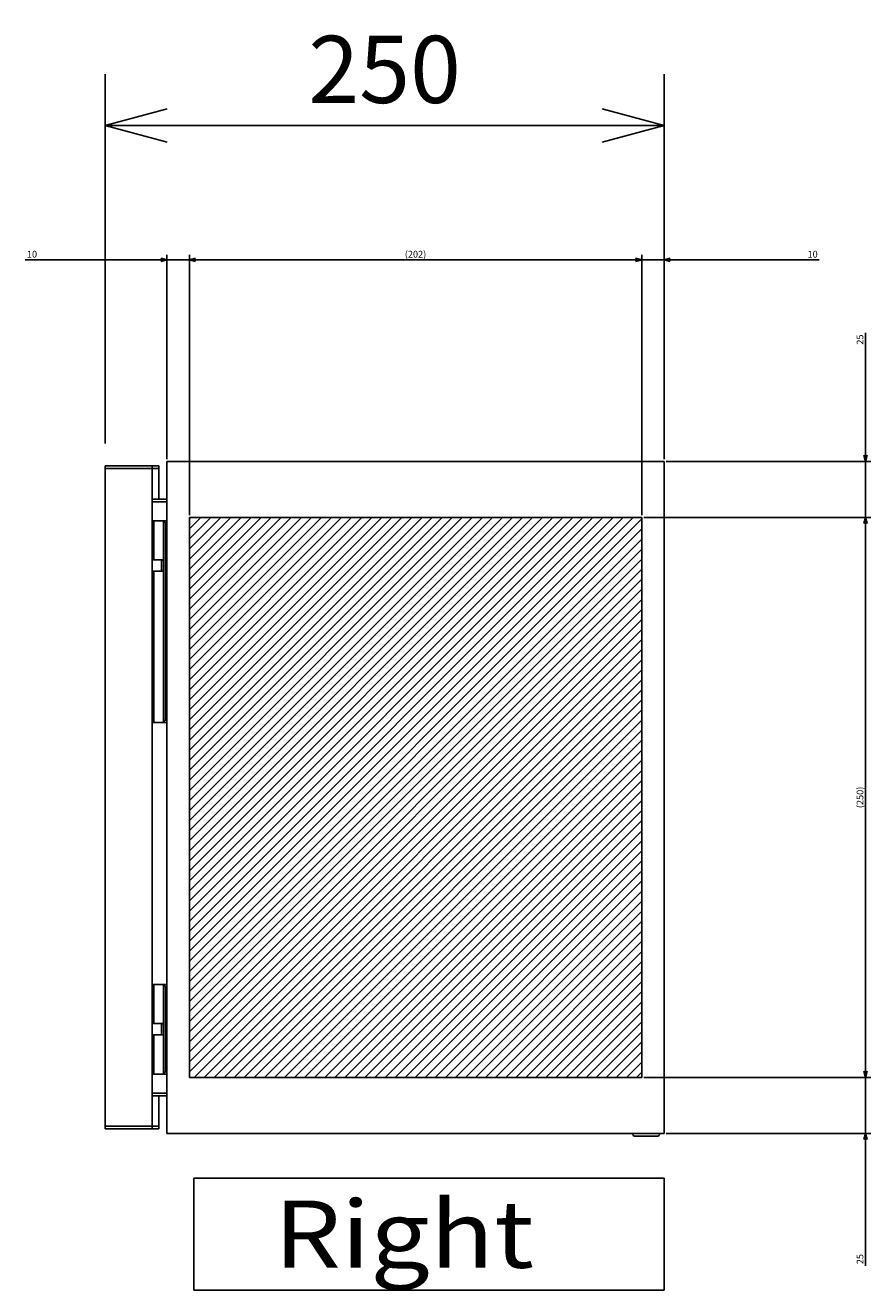
# Model space of a CAD drawing. Extents: x -343 to 202, y -445 to 148.
# Drawn here: x 24 to 61, y -315 to -259 of the extents above; entities that cross this region are included whole.
import ezdxf

# ---------------------------------------------------------------- set-up
doc = ezdxf.new("R2010")
doc.units = 0
doc.layers.get('0').update_dxf_attribs({"linetype": 'CONTINUOUS'})
doc.layers.get('DEFPOINTS').update_dxf_attribs({"linetype": 'CONTINUOUS'})
doc.layers.add('CLASS1', color=7, linetype='CONTINUOUS')
doc.styles.add('MX_DIMTXSTY_10', font='txt.shx', dxfattribs={"width": 1.05, "bigfont": 'extfont.shx'})
doc.styles.add('MX_DIMTXSTY_2', font='txt.shx', dxfattribs={"width": 1.2, "bigfont": 'extfont.shx'})
doc.styles.add('MX_DIMTXSTY_3', font='txt.shx', dxfattribs={"width": 1.35, "bigfont": 'extfont.shx'})
doc.styles.add('MX_NOTE_STANDARD', font='txt.shx', dxfattribs={"bigfont": 'extfont.shx'})
doc.dimstyles.new('MXDIMSTYLE', dxfattribs={"dimtxt": 3, "dimasz": 2.5, "dimexe": 2.28, "dimexo": 1, "dimgap": 1, "dimtad": 1, "dimdsep": 46, "dimtxsty": 'MX_NOTE_STANDARD', "dimblk1": 'OPEN30', "dimblk2": 'OPEN30', "dimsah": 1, "dimcen": 2.5, "dimadec": 0, "dimazin": 0, "dimtfac": 1, "dimtmove": 0, "dimatfit": 3, "dimldrblk": 'OPEN30', "dimfxl": 1, "dimtzin": 0, "dimarcsym": 0})

# ---------------------------------------------------------------- blocks, each defined once
blk = doc.blocks.new('_OPEN30')
at = {"color": 0, "linetype": 'ByBlock', "lineweight": -2}
for p, q in [((-1, 0.267949), (0, 0)), ((0, 0), (-1, -0.267949)), ((0, 0), (-1, 0))]:
    blk.add_line(p, q, dxfattribs=at)
blk = doc.blocks.new('*D124')
at = {"color": 7, "linetype": 'CONTINUOUS'}
for p, q in [((27.278621, -277.214005), (27.278621, -260.734004)), ((52.238621, -277.014004), (52.238621, -260.734004)), ((27.278621, -263.014004), (52.238621, -263.014004))]:
    blk.add_line(p, q, dxfattribs=at)
at = {"layer": 'DEFPOINTS', "color": 0, "linetype": 'CONTINUOUS'}
for p in [(52.238621, -263.014004), (27.278621, -278.214005), (52.238621, -278.014004)]:
    blk.add_point(p, dxfattribs=at)
at = {"color": 7, "linetype": 'CONTINUOUS', "xscale": 2.77, "yscale": 2.77, "zscale": 2.77, "rotation": 180}
blk.add_blockref('_OPEN30', (27.278621, -263.014004), dxfattribs=at)
at = {"color": 7, "linetype": 'CONTINUOUS', "xscale": 2.77, "yscale": 2.77, "zscale": 2.77}
blk.add_blockref('_OPEN30', (52.238621, -263.014004), dxfattribs=at)
at = {"color": 255, "linetype": 'CONTINUOUS', "insert": (39.758621, -260.514004), "char_height": 3, "attachment_point": 5, "line_spacing_factor": 0.9, "style": 'MX_DIMTXSTY_10'}
blk.add_mtext('\\A1;250', dxfattribs=at)
blk = doc.blocks.new('*D95')
at = {"color": 21, "linetype": 'CONTINUOUS'}
for p, q in [((3478.586584, 11.926181), (3472.236584, 11.926181)), ((3478.586584, 11.926181), (3488.586584, 11.926181)), ((3488.586584, -77.073819), (3488.586584, 14.206181)), ((3488.586584, 11.926181), (3557.924101, 11.926181)), ((3488.586584, 11.926181), (3494.936584, 11.926181))]:
    blk.add_line(p, q, dxfattribs=at)
at = {"layer": 'DEFPOINTS', "color": 0, "linetype": 'CONTINUOUS'}
for p in [(3488.586584, 11.926181), (3478.586584, -49.845917), (3488.586584, -78.073819)]:
    blk.add_point(p, dxfattribs=at)
at = {"color": 21, "linetype": 'CONTINUOUS', "xscale": 2.77, "yscale": 2.77, "zscale": 2.77}
blk.add_blockref('_OPEN30', (3478.586584, 11.926181), dxfattribs=at)
at = {"color": 21, "linetype": 'CONTINUOUS', "xscale": 2.77, "yscale": 2.77, "zscale": 2.77, "rotation": 180}
blk.add_blockref('_OPEN30', (3488.586584, 11.926181), dxfattribs=at)
at = {"color": 21, "linetype": 'CONTINUOUS', "insert": (3554.924101, 14.426181), "char_height": 3, "attachment_point": 5, "line_spacing_factor": 0.9, "style": 'MX_DIMTXSTY_3'}
blk.add_mtext('\\A1;10', dxfattribs=at)
blk = doc.blocks.new('*D96')
at = {"color": 21, "linetype": 'CONTINUOUS'}
for p, q in [((3203.316251, 11.926181), (3266.586584, 11.926181)), ((3266.586584, 11.926181), (3260.236584, 11.926181)), ((3266.586584, -77.073819), (3266.586584, 14.206181)), ((3266.586584, 11.926181), (3276.586584, 11.926181)), ((3276.586584, 11.926181), (3282.936584, 11.926181))]:
    blk.add_line(p, q, dxfattribs=at)
at = {"layer": 'DEFPOINTS', "color": 0, "linetype": 'CONTINUOUS'}
for p in [(3276.586584, 11.926181), (3276.586584, -49.845917), (3266.586584, -78.073819)]:
    blk.add_point(p, dxfattribs=at)
at = {"color": 21, "linetype": 'CONTINUOUS', "xscale": 2.77, "yscale": 2.77, "zscale": 2.77}
blk.add_blockref('_OPEN30', (3266.586584, 11.926181), dxfattribs=at)
at = {"color": 21, "linetype": 'CONTINUOUS', "xscale": 2.77, "yscale": 2.77, "zscale": 2.77, "rotation": 180}
blk.add_blockref('_OPEN30', (3276.586584, 11.926181), dxfattribs=at)
at = {"color": 21, "linetype": 'CONTINUOUS', "insert": (3206.316251, 14.426181), "char_height": 3, "attachment_point": 5, "line_spacing_factor": 0.9, "style": 'MX_DIMTXSTY_3'}
blk.add_mtext('\\A1;10', dxfattribs=at)
blk = doc.blocks.new('*D97')
at = {"color": 21, "linetype": 'CONTINUOUS'}
for p, q in [((3276.586584, -102.073819), (3276.586584, 14.206181)), ((3276.586584, 11.926181), (3478.586584, 11.926181)), ((3478.586584, -102.073819), (3478.586584, 14.206181))]:
    blk.add_line(p, q, dxfattribs=at)
at = {"layer": 'DEFPOINTS', "color": 0, "linetype": 'CONTINUOUS'}
for p in [(3478.586584, 11.926181), (3276.586584, -103.073819), (3478.586584, -103.073819)]:
    blk.add_point(p, dxfattribs=at)
at = {"color": 21, "linetype": 'CONTINUOUS', "xscale": 2.77, "yscale": 2.77, "zscale": 2.77, "rotation": 180}
blk.add_blockref('_OPEN30', (3276.586584, 11.926181), dxfattribs=at)
at = {"color": 21, "linetype": 'CONTINUOUS', "xscale": 2.77, "yscale": 2.77, "zscale": 2.77}
blk.add_blockref('_OPEN30', (3478.586584, 11.926181), dxfattribs=at)
at = {"color": 21, "linetype": 'CONTINUOUS', "insert": (3377.586584, 14.426181), "char_height": 3, "attachment_point": 5, "line_spacing_factor": 0.9, "style": 'MX_DIMTXSTY_2'}
blk.add_mtext('\\A1;(202)', dxfattribs=at)
blk = doc.blocks.new('*D98')
at = {"color": 21, "linetype": 'CONTINUOUS'}
for p, q in [((3479.586584, -103.073819), (3580.866584, -103.073819)), ((3578.586584, -103.073819), (3578.586584, -353.073819)), ((3479.586584, -353.073819), (3580.866584, -353.073819))]:
    blk.add_line(p, q, dxfattribs=at)
at = {"layer": 'DEFPOINTS', "color": 0, "linetype": 'CONTINUOUS'}
for p in [(3478.586584, -103.073819), (3478.586584, -353.073819), (3578.586584, -353.073819)]:
    blk.add_point(p, dxfattribs=at)
at = {"color": 21, "linetype": 'CONTINUOUS', "xscale": 2.77, "yscale": 2.77, "zscale": 2.77}
for p, rotation in [((3578.586584, -103.073819), 90), ((3578.586584, -353.073819), 270)]:
    blk.add_blockref('_OPEN30', p, dxfattribs=dict(at, rotation=rotation))
at = {"color": 21, "linetype": 'CONTINUOUS', "insert": (3576.086584, -228.073819), "char_height": 3, "attachment_point": 5, "rotation": 90, "line_spacing_factor": 0.9, "style": 'MX_DIMTXSTY_2'}
blk.add_mtext('\\A1;(250)', dxfattribs=at)
blk = doc.blocks.new('*D99')
at = {"color": 21, "linetype": 'CONTINUOUS'}
for p, q in [((3578.586584, -20.697079), (3578.586584, -78.073819)), ((3578.586584, -78.073819), (3578.586584, -71.723819)), ((3489.586584, -78.073819), (3580.866584, -78.073819)), ((3578.586584, -78.073819), (3578.586584, -103.073819)), ((3479.586584, -103.073819), (3580.866584, -103.073819)), ((3578.586584, -103.073819), (3578.586584, -109.423819))]:
    blk.add_line(p, q, dxfattribs=at)
at = {"layer": 'DEFPOINTS', "color": 0, "linetype": 'CONTINUOUS'}
for p in [(3488.586584, -78.073819), (3478.586584, -103.073819), (3578.586584, -103.073819)]:
    blk.add_point(p, dxfattribs=at)
at = {"color": 21, "linetype": 'CONTINUOUS', "xscale": 2.77, "yscale": 2.77, "zscale": 2.77}
for p, rotation in [((3578.586584, -78.073819), 270), ((3578.586584, -103.073819), 90)]:
    blk.add_blockref('_OPEN30', p, dxfattribs=dict(at, rotation=rotation))
at = {"color": 21, "linetype": 'CONTINUOUS', "insert": (3576.086584, -23.697079), "char_height": 3, "attachment_point": 5, "rotation": 90, "line_spacing_factor": 0.9}
blk.add_mtext('\\A1;25', dxfattribs=at)
blk = doc.blocks.new('*D100')
at = {"color": 21, "linetype": 'CONTINUOUS'}
for p, q in [((3578.586584, -353.073819), (3578.586584, -346.723819)), ((3479.586584, -353.073819), (3580.866584, -353.073819)), ((3578.586584, -353.073819), (3578.586584, -378.073819)), ((3489.586584, -378.073819), (3580.866584, -378.073819)), ((3578.586584, -378.073819), (3578.586584, -437.217068)), ((3578.586584, -378.073819), (3578.586584, -384.423819))]:
    blk.add_line(p, q, dxfattribs=at)
at = {"layer": 'DEFPOINTS', "color": 0, "linetype": 'CONTINUOUS'}
for p in [(3478.586584, -353.073819), (3488.586584, -378.073819), (3578.586584, -378.073819)]:
    blk.add_point(p, dxfattribs=at)
at = {"color": 21, "linetype": 'CONTINUOUS', "xscale": 2.77, "yscale": 2.77, "zscale": 2.77}
for p, rotation in [((3578.586584, -353.073819), 270), ((3578.586584, -378.073819), 90)]:
    blk.add_blockref('_OPEN30', p, dxfattribs=dict(at, rotation=rotation))
at = {"color": 21, "linetype": 'CONTINUOUS', "insert": (3576.086584, -434.217068), "char_height": 3, "attachment_point": 5, "rotation": 90, "line_spacing_factor": 0.9}
blk.add_mtext('\\A1;25', dxfattribs=at)
blk = doc.blocks.new('MS_30')
at = {"linetype": 'CONTINUOUS'}
h = blk.add_hatch(dxfattribs=at)
h.set_pattern_fill('ANSI31', color=25, style=0)
h.paths.add_polyline_path([(3276.59, 21.93), (3478.59, 21.93), (3478.59, -228.07), (3276.59, -228.07)])
at = {"color": 25, "linetype": 'CONTINUOUS'}
for p, q in [((3276.59, -228.07), (3276.59, 21.93)), ((3276.59, 21.93), (3478.59, 21.93)), ((3478.59, 21.93), (3478.59, -228.07)), ((3478.59, -228.07), (3276.59, -228.07))]:
    blk.add_line(p, q, dxfattribs=at)
blk = doc.blocks.new('MS_24')
at = {"color": 140, "linetype": 'CONTINUOUS'}
for p, q in [((3238.986584, 169.926181), (3262.986584, 169.926181)), ((3238.986584, -126.073819), (3238.986584, 169.926181)), ((3259.986584, 169.926181), (3259.986584, -126.073819)), ((3262.986584, 169.926181), (3262.986584, 155.126181)), ((3266.586584, 171.926181), (3488.586584, 171.926181)), ((3266.586584, -128.073819), (3266.586584, 171.926181)), ((3488.586584, 171.926181), (3488.586584, -128.073819)), ((3238.986584, 168.724181), (3262.986584, 168.724181)), ((3245.186584, 168.724181), (3245.186584, 168.726181)), ((3259.986584, 155.126181), (3266.586584, 155.126181)), ((3266.586584, 153.926181), (3259.986584, 153.926181)), ((3259.986584, 145.426181), (3266.586584, 145.426181)), ((3260.702873, 145.426181), (3260.698342, 145.426181)), ((3260.702873, 127.926181), (3260.702873, 145.426181)), ((3264.986584, 145.362673), (3264.986584, 145.426181)), ((3264.986584, 55.48969), (3264.986584, 145.362673)), ((3265.986584, 57.426181), (3265.986584, 143.426181)), ((3259.986584, 127.926181), (3264.986584, 127.926181)), ((3264.186584, 123.416181), (3264.186584, 127.436181)), ((3264.986584, 122.926181), (3259.986584, 122.926181)), ((3260.702873, 55.426181), (3260.702873, 122.926181)), ((3266.586584, 55.426181), (3259.986584, 55.426181)), ((3260.698342, 55.426181), (3260.702873, 55.426181)), ((3264.986584, 55.426181), (3264.986584, 55.48969)), ((3259.986584, -61.573819), (3266.586584, -61.573819)), ((3260.702873, -61.573819), (3260.698342, -61.573819)), ((3260.702873, -79.073819), (3260.702873, -61.573819)), ((3264.986584, -61.637327), (3264.986584, -61.573819)), ((3264.986584, -101.51031), (3264.986584, -61.637327)), ((3265.986584, -99.573819), (3265.986584, -63.573819)), ((3259.986584, -79.073819), (3264.986584, -79.073819)), ((3264.986584, -84.073819), (3259.986584, -84.073819)), ((3260.702873, -101.573819), (3260.702873, -84.073819)), ((3264.186584, -83.583819), (3264.186584, -79.563819)), ((3266.586584, -101.573819), (3259.986584, -101.573819)), ((3260.698342, -101.573819), (3260.702873, -101.573819)), ((3264.986584, -101.573819), (3264.986584, -101.51031)), ((3259.986584, -110.073819), (3266.586584, -110.073819)), ((3259.986584, -111.273819), (3266.586584, -111.273819)), ((3262.986584, -111.273819), (3262.986584, -126.073819)), ((3262.986584, -124.871819), (3238.986584, -124.871819)), ((3238.986584, -126.073819), (3262.986584, -126.073819)), ((3245.186584, -124.873819), (3245.186584, -124.871819)), ((3488.586584, -128.073819), (3266.586584, -128.073819)), ((3474.586584, -128.073819), (3474.586584, -128.473819)), ((3475.386584, -129.273819), (3485.786584, -129.273819)), ((3486.586584, -128.473819), (3486.586584, -128.073819))]:
    blk.add_line(p, q, dxfattribs=at)
for centre, radius, start, end in [((3264.676584, 127.436181), 0.49, 90, 180), ((3264.676584, 123.416181), 0.49, 180, 270), ((3264.676584, -79.563819), 0.49, 90, 180), ((3264.676584, -83.583819), 0.49, 180, 270), ((3475.386584, -128.473819), 0.8, 180, 270), ((3485.786584, -128.473819), 0.8, 270, 0)]:
    blk.add_arc(centre, radius, start, end, dxfattribs=at)
for centre, major_axis, ratio, start_param, end_param in [((3260.698342, 144.426181), (0, 1), 0.789382, 0, 1.1236056171), ((3264.65325, 143.426181), (0, 2), 0.666667, 4.7123889804, 6.030505052), ((3264.65325, 57.426181), (0, -2), 0.666667, 0.2526802551, 1.5707963268), ((3260.698342, 56.426181), (0, 1), 0.789382, 2.0142446632, 3.1415926536), ((3260.698342, -62.573819), (0, 1), 0.789382, 0, 1.1273479904), ((3264.65325, -63.573819), (0, 2), 0.666667, 4.7123889804, 6.030505052), ((3260.698342, -100.573819), (0, 1), 0.789382, 2.0179870365, 3.1415926536), ((3264.65325, -99.573819), (0, -2), 0.666667, 0.2526802551, 1.5707963268)]:
    blk.add_ellipse(centre, major_axis=major_axis, ratio=ratio, start_param=start_param, end_param=end_param, dxfattribs=at)
blk = doc.blocks.new('MS_31')
at = {"color": 21, "linetype": 'CONTINUOUS'}
for p, q in [((3278.583567, -398.073819), (3278.583567, -448.073819)), ((3488.583567, -398.073819), (3278.583567, -398.073819)), ((3488.583567, -448.073819), (3488.583567, -398.073819)), ((3278.583567, -448.073819), (3488.583567, -448.073819))]:
    blk.add_line(p, q, dxfattribs=at)
at = {"color": 21, "linetype": 'CONTINUOUS', "insert": (3314.352798, -423.073819), "char_height": 30, "attachment_point": 4, "line_spacing_factor": 0.9}
blk.add_mtext('\\W1.153846;\\A1;Right', dxfattribs=at)
at = {"color": 21, "linetype": 'CONTINUOUS'}
for base, p1, p2, text, override, picture, middle in [((3276.586584, 11.926181), (3266.586584, -78.073819), (3276.586584, -49.845917), '\\A1;<>', {"dimasz": 2.77, "dimtxsty": 'MX_DIMTXSTY_3', "dimse2": 1, "dimtzin": 8}, '*D96', (3206.316251, 11.926181)), ((3478.586584, 11.926181), (3276.586584, -103.073819), (3478.586584, -103.073819), '\\A1;(<>)', {"dimasz": 2.77, "dimtxsty": 'MX_DIMTXSTY_2', "dimtzin": 8}, '*D97', (3377.586584, 11.926181)), ((3488.586584, 11.926181), (3478.586584, -49.845917), (3488.586584, -78.073819), '\\A1;<>', {"dimasz": 2.77, "dimtxsty": 'MX_DIMTXSTY_3', "dimse1": 1, "dimtzin": 8}, '*D95', (3554.924101, 11.926181))]:
    dim = blk.add_linear_dim(base=base, p1=p1, p2=p2, text=text, dimstyle='MXDIMSTYLE', override=override, dxfattribs=at)
    dim.commit()
    dim.dimension.update_dxf_attribs({"geometry": picture, "text_midpoint": middle, "dimtype": 128})
for base, p1, p2, text, override, picture, middle in [((3578.586584, -103.073819), (3488.586584, -78.073819), (3478.586584, -103.073819), '\\A1;<>', {"dimasz": 2.77, "dimtzin": 8}, '*D99', (3578.586584, -23.697079)), ((3578.586584, -353.073819), (3478.586584, -103.073819), (3478.586584, -353.073819), '\\A1;(<>)', {"dimasz": 2.77, "dimtxsty": 'MX_DIMTXSTY_2', "dimtzin": 8}, '*D98', (3578.586584, -228.073819)), ((3578.586584, -378.073819), (3478.586584, -353.073819), (3488.586584, -378.073819), '\\A1;<>', {"dimasz": 2.77, "dimtzin": 8}, '*D100', (3578.586584, -434.217068))]:
    dim = blk.add_linear_dim(base=base, p1=p1, p2=p2, angle=90, text=text, dimstyle='MXDIMSTYLE', override=override, dxfattribs=at)
    dim.commit()
    dim.dimension.update_dxf_attribs({"geometry": picture, "text_midpoint": middle, "dimtype": 128})

msp = doc.modelspace()

# ---------------------------------------------------------------- block references
at = {"layer": 'CLASS1', "linetype": 'ByBlock', "xscale": 0.1, "yscale": 0.1, "zscale": 0.1}
for name, p in [('MS_31', (-296.62, -270.2066)), ('MS_24', (-296.62, -295.2066)), ('MS_30', (-296.62, -282.7066))]:
    msp.add_blockref(name, p, dxfattribs=at)

# ---------------------------------------------------------------- dimensions: what is measured, and where the dimension line sits
at = {"layer": 'CLASS1', "color": 7, "linetype": 'CONTINUOUS'}
dim = msp.add_linear_dim(base=(52.2386, -263.014), p1=(27.2786, -278.214), p2=(52.2386, -278.014), text='\\A1;<>', dimstyle='MXDIMSTYLE', override={"dimasz": 2.77, "dimdec": 0, "dimlfac": 10, "dimtxsty": 'MX_DIMTXSTY_10', "dimtzin": 8}, dxfattribs=at)
dim.commit()
dim.dimension.update_dxf_attribs({"geometry": '*D124', "text_midpoint": (39.7586, -263.014), "dimtype": 128})

doc.saveas('drawing.dxf')
